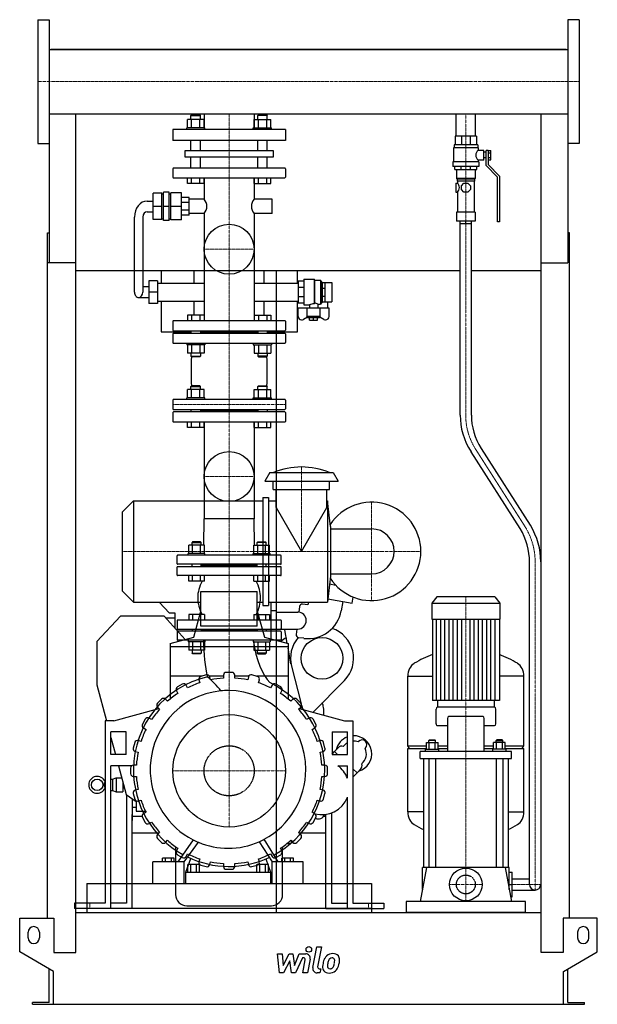
# Model space of a CAD drawing. Extents: x -513 to 513, y 0 to 1750.
import ezdxf

# ---------------------------------------------------------------- set-up
doc = ezdxf.new("R2010")
doc.units = 0
doc.linetypes.add('DASHDOT', pattern=[1, 0.5, -0.25, 0, -0.25])
doc.linetypes.add('HIDDEN', pattern=[0.375, 0.25, -0.125])
doc.layers.get('0').update_dxf_attribs({"color": 124})
doc.layers.add('CP_AXIS', color=143, linetype='DASHDOT', lineweight=18)
doc.layers.add('CP_DETAL', color=33, linetype='Continuous')
doc.layers.add('cp_hidde', color=203, linetype='HIDDEN')

msp = doc.modelspace()

# ---------------------------------------------------------------- linework, layer by layer
at = {"extrusion": (0, 1, 0)}
for p, q in [((-480.5, 1750), (-480.5, 1530)), ((-480.5, 1750), (-460.5, 1750)), ((480.5, 1750), (460.5, 1750)), ((480.5, 1750), (480.5, 1530)), ((-460.5, 1697.1), (460.5, 1697.1)), ((457.5, 1697.1), (-457.5, 1697.1)), ((-457.5, 1697.1), (-457.5, 1697.1)), ((457.5, 1697.1), (457.5, 1697.1)), ((-460.5, 1582.8), (460.5, 1582.8)), ((-460.5, 1582.8), (-460.5, 1317.6)), ((-207.8, 1581), (-208.8, 1580)), ((-208.8, 1580), (-191.9, 1580)), ((-208.8, 1572.8), (-208.8, 1580)), ((-192.9, 1581), (-207.8, 1581)), ((-192.9, 1581), (-191.9, 1580)), ((-191.9, 1572.8), (-191.9, 1580)), ((-185.4, 1582.8), (-185.4, 1555)), ((-96.6, 1582.8), (-96.6, 1555)), ((-89.1, 1581), (-90.1, 1580)), ((-73.2, 1580), (-90.1, 1580)), ((-90.1, 1572.8), (-90.1, 1580)), ((-89.1, 1581), (-74.2, 1581)), ((-74.2, 1581), (-73.2, 1580)), ((-73.2, 1572.8), (-73.2, 1580)), ((262.6, 1542.8), (262.6, 1582.8)), ((296.4, 1542.8), (296.4, 1582.8)), ((460.5, 1582.8), (460.5, 1317.6)), ((-184, 1558), (-216.3, 1558)), ((-216.3, 1555), (-216.3, 1558)), ((-215.1, 1558), (-215.1, 1572.8)), ((-207.7, 1558), (-207.7, 1572.8)), ((-193, 1558), (-193, 1572.8)), ((-185.6, 1558), (-185.6, 1572.8)), ((-184, 1555), (-184, 1558)), ((-98, 1558), (-65.7, 1558)), ((-98, 1555), (-98, 1558)), ((-96.4, 1558), (-96.4, 1572.8)), ((-89, 1558), (-89, 1572.8)), ((-74.3, 1558), (-74.3, 1572.8)), ((-66.9, 1558), (-66.9, 1572.8)), ((-65.7, 1555), (-65.7, 1558)), ((-41, 1555), (-241, 1555)), ((-241, 1555), (-241, 1535)), ((-41, 1555), (-41, 1535)), ((298.5, 1542.8), (260.5, 1542.8)), ((260.5, 1542.8), (260.5, 1527.4)), ((271.6, 1542.8), (271.6, 1527.4)), ((287.4, 1542.8), (287.4, 1527.4)), ((298.5, 1542.8), (298.5, 1527.4)), ((-480.5, 1530), (-460.5, 1530)), ((-41, 1535), (-241, 1535)), ((-208.8, 1517.7), (-208.8, 1535)), ((-191.9, 1517.7), (-191.9, 1535)), ((-90.1, 1517.7), (-90.1, 1535)), ((-73.2, 1517.7), (-73.2, 1535)), ((300.5, 1527.4), (258.5, 1527.4)), ((258.5, 1527.4), (258.5, 1522.4)), ((300.5, 1527.4), (300.5, 1522.4)), ((480.5, 1530), (460.5, 1530)), ((-219.2, 1517.7), (-62.8, 1517.7)), ((-219.2, 1505.8), (-219.2, 1517.7)), ((-62.8, 1505.8), (-219.2, 1505.8)), ((-208.8, 1486.3), (-208.8, 1505.8)), ((-191.9, 1486.3), (-191.9, 1505.8)), ((-90.1, 1486.3), (-90.1, 1505.8)), ((-73.2, 1486.3), (-73.2, 1505.8)), ((-62.8, 1517.7), (-62.8, 1505.8)), ((301.5, 1522.4), (257.5, 1522.4)), ((257.5, 1522.4), (257.5, 1497.1)), ((301.5, 1522.4), (301.5, 1517.8)), ((311.5, 1517.8), (301.5, 1517.8)), ((311.5, 1500.6), (311.5, 1517.8)), ((315.5, 1514.3), (311.5, 1514.3)), ((315.5, 1491), (315.5, 1517.3)), ((319, 1517.3), (315.5, 1517.3)), ((319, 1517.4), (324, 1517.4)), ((319, 1517.4), (319, 1492.5)), ((319, 1513.3), (324, 1513.3)), ((319, 1505.1), (324, 1505.1)), ((324, 1501), (324, 1517.4)), ((302.5, 1497.1), (256.5, 1497.1)), ((256.5, 1497.1), (256.5, 1489)), ((302.5, 1489), (256.5, 1489)), ((260, 1483.9), (260, 1489)), ((271.4, 1483.9), (271.4, 1489)), ((287.6, 1483.9), (287.6, 1489)), ((299, 1483.9), (299, 1489)), ((301.5, 1500.6), (301.5, 1497.1)), ((311.5, 1500.6), (301.5, 1500.6)), ((302.5, 1497.1), (302.5, 1489)), ((315.5, 1504.2), (311.5, 1504.2)), ((336, 1470.3), (315.5, 1491)), ((319, 1501), (324, 1501)), ((319, 1492.5), (339.5, 1471.7)), ((-241, 1485.2), (-241, 1470.1)), ((-42.1, 1486.3), (-239.9, 1486.3)), ((-41, 1485.2), (-41, 1470.1)), ((260, 1483.9), (299, 1483.9)), ((263, 1483.9), (263, 1467.7)), ((296, 1483.9), (296, 1467.7)), ((336, 1390.9), (336, 1470.3)), ((339.5, 1471.7), (339.5, 1390.9)), ((-239.9, 1469), (-42.1, 1469)), ((-215.1, 1459), (-215.1, 1469)), ((-185.6, 1459), (-215.1, 1459)), ((-207.7, 1459), (-207.7, 1469)), ((-193, 1459), (-193, 1469)), ((-185.6, 1459), (-185.6, 1469)), ((-185.4, 1469), (-185.4, 1430.9)), ((-96.6, 1469), (-96.6, 1430.9)), ((-96.4, 1459), (-96.4, 1469)), ((-96.4, 1459), (-66.9, 1459)), ((-89, 1459), (-89, 1469)), ((-74.3, 1459), (-74.3, 1469)), ((-66.9, 1459), (-66.9, 1469)), ((261.8, 1459.7), (261.8, 1443.5)), ((261.8, 1459.7), (264.5, 1459.7)), ((296, 1467.7), (263, 1467.7)), ((264, 1466.7), (263, 1467.7)), ((295, 1466.7), (264, 1466.7)), ((264, 1466.7), (264, 1463.2)), ((295, 1463.2), (264, 1463.2)), ((264.5, 1463.2), (264.5, 1459.7)), ((271.5, 1454.9), (276.2, 1459.7)), ((271.5, 1448.2), (271.5, 1454.9)), ((276.2, 1459.7), (282.8, 1459.7)), ((282.8, 1459.7), (287.5, 1454.9)), ((287.5, 1454.9), (287.5, 1448.2)), ((294.5, 1463.2), (294.5, 1408.1)), ((295, 1466.7), (296, 1467.7)), ((295, 1466.7), (295, 1463.2)), ((-260.6, 1441.6), (-275.7, 1441.6)), ((-275.7, 1394.8), (-275.7, 1441.6)), ((-260.6, 1394.8), (-260.6, 1441.6)), ((-260.6, 1440.3), (-257.6, 1440.3)), ((-247.6, 1443.5), (-257.6, 1443.5)), ((-257.6, 1392.9), (-257.6, 1443.5)), ((-247.6, 1392.9), (-247.6, 1443.5)), ((-247.6, 1440.3), (-244.7, 1440.3)), ((-244.7, 1394.2), (-244.7, 1442.2)), ((-225.8, 1442.2), (-244.7, 1442.2)), ((-225.8, 1394.2), (-225.8, 1442.2)), ((261.8, 1443.5), (264.5, 1443.5)), ((264.5, 1443.5), (264.5, 1408.1)), ((276.2, 1443.5), (271.5, 1448.2)), ((282.8, 1443.5), (276.2, 1443.5)), ((287.5, 1448.2), (282.8, 1443.5)), ((-286.7, 1427.7), (-275.7, 1427.7)), ((-260.6, 1418.2), (-275.7, 1418.2)), ((-247.6, 1418.2), (-257.6, 1418.2)), ((-225.8, 1418.2), (-244.7, 1418.2)), ((-212, 1434), (-225.8, 1434)), ((-212, 1424.8), (-225.8, 1424.8)), ((-212, 1402.4), (-212, 1434)), ((-185.4, 1430.9), (-212, 1430.9)), ((-64.7, 1430.9), (-96.6, 1430.9)), ((-64.7, 1405.6), (-64.7, 1430.9)), ((-286.7, 1408.7), (-275.7, 1408.7)), ((-212, 1411.7), (-225.8, 1411.7)), ((-212, 1402.4), (-225.8, 1402.4)), ((-185.4, 1405.6), (-212, 1405.6)), ((-185.4, 1405.6), (-185.4, 1215)), ((-96.6, 1405.6), (-96.6, 1215)), ((-64.7, 1405.6), (-96.6, 1405.6)), ((296, 1408.1), (263, 1408.1)), ((263, 1408.1), (263, 1391.9)), ((296, 1408.1), (296, 1391.9)), ((-309.2, 1265.8), (-309.2, 1399.2)), ((-294.2, 1399.2), (-294.2, 1265.8)), ((-260.6, 1394.8), (-275.7, 1394.8)), ((-260.6, 1396.1), (-257.6, 1396.1)), ((-247.6, 1392.9), (-257.6, 1392.9)), ((-247.6, 1396.1), (-244.7, 1396.1)), ((-225.8, 1394.2), (-244.7, 1394.2)), ((296, 1391.9), (263, 1391.9)), ((269.5, 1047.2), (269.5, 1391.9)), ((289.5, 1047.2), (289.5, 1391.9)), ((339.5, 1390.9), (336, 1390.9)), ((-463.5, 153), (-463.5, 1371.2)), ((-463.5, 1371.2), (-460.5, 1371.2)), ((463.5, 1371.2), (460.5, 1371.2)), ((463.5, 153), (463.5, 1371.2)), ((-413.5, 1317.6), (-463.5, 1317.6)), ((-413.5, 92), (-413.5, 1317.6)), ((413.5, 1317.6), (460.5, 1317.6)), ((413.5, 92), (413.5, 1317.6)), ((269.5, 1303.4), (-413.5, 1303.4)), ((-262, 1303.4), (-262, 1281.6)), ((-202.8, 1281.6), (-202.8, 1303.4)), ((-79.2, 1303.4), (-79.2, 1281.6)), ((-57.5, 1303.4), (-57.5, 163)), ((-19.7, 1281.6), (-19.7, 1303.4)), ((413.5, 1303.4), (289.5, 1303.4)), ((-283.5, 1286), (-283.5, 1245.6)), ((-268.5, 1286), (-283.5, 1286)), ((-268.5, 1286), (-268.5, 1245.6)), ((-268.5, 1281.6), (-185.4, 1281.6)), ((-96.6, 1281.6), (-18.2, 1281.6)), ((-8.1, 1285.4), (-18.2, 1285.4)), ((-18.2, 1285.4), (-18.2, 1246.2)), ((-8.1, 1288.6), (-8.1, 1243)), ((-8.1, 1288.6), (10.1, 1288.6)), ((10.1, 1288.6), (10.1, 1245.1)), ((10.9, 1287.3), (10.1, 1288.6)), ((10.9, 1287.3), (10.9, 1246.4)), ((10.9, 1287.3), (21.1, 1287.3)), ((21.1, 1287.3), (21.1, 1244.3)), ((24.1, 1282.8), (21.1, 1287.3)), ((24.1, 1282.8), (24.1, 1248.8)), ((24.1, 1282.8), (24.3, 1282.8)), ((24.3, 1282.9), (29.4, 1282.9)), ((24.3, 1248.7), (24.3, 1282.9)), ((29.4, 1248.7), (29.4, 1282.9)), ((29.4, 1282.8), (41.5, 1282.8)), ((41.5, 1282.8), (41.5, 1248.8)), ((-283.5, 1275.3), (-294.2, 1275.3)), ((-268.5, 1265.8), (-283.5, 1265.8)), ((-8.1, 1273.9), (-18.2, 1273.9)), ((24.3, 1272.9), (29.4, 1272.9)), ((-301.7, 1256.3), (-283.5, 1256.3)), ((-268.5, 1245.6), (-283.5, 1245.6)), ((-268.5, 1250), (-185.4, 1250)), ((-262, 1250), (-262, 1195)), ((-202.8, 1225), (-202.8, 1250)), ((-96.6, 1250), (-18.2, 1250)), ((-79.2, 1250), (-79.2, 1225)), ((-19.7, 1195), (-19.7, 1250)), ((-8.1, 1257.7), (-18.2, 1257.7)), ((-8.1, 1246.2), (-18.2, 1246.2)), ((-8.1, 1243), (1.5, 1243)), ((1.5, 1243), (1.5, 1238)), ((16.7, 1244.3), (21.1, 1244.3)), ((16.7, 1244.3), (16.7, 1238)), ((24.1, 1248.8), (21.1, 1244.3)), ((24.1, 1248.8), (24.3, 1248.8)), ((24.3, 1258.7), (29.4, 1258.7)), ((24.3, 1248.7), (29.4, 1248.7)), ((29.4, 1248.8), (41.5, 1248.8)), ((33.9, 1248.8), (33.9, 1238)), ((-18.2, 1222.4), (-18.2, 1238)), ((-18.2, 1238), (36.4, 1238)), ((-2.8, 1238), (-2.8, 1222.2)), ((21, 1222.2), (21, 1238)), ((36.4, 1238), (36.4, 1222.4)), ((-241, 1213.9), (-241, 1198.1)), ((-42.1, 1215), (-239.9, 1215)), ((-41, 1213.9), (-41, 1198.1)), ((-1.9, 1221.2), (-9, 1217.3)), ((21, 1222.2), (-2.8, 1222.2)), ((-1, 1220.3), (-2.8, 1222.2)), ((19.2, 1220.3), (-1, 1220.3)), ((2, 1216.2), (2, 1220.3)), ((2, 1216.2), (16.2, 1216.2)), ((9.1, 1216.2), (9.1, 1220.3)), ((16.2, 1216.2), (16.2, 1220.3)), ((19.2, 1220.3), (21, 1222.2)), ((27.2, 1217.3), (20.1, 1221.2)), ((-262, 1195), (-208.8, 1195)), ((-241, 1191.4), (-241, 1176.1)), ((-239.9, 1197), (-42.1, 1197)), ((-42.1, 1192.5), (-239.9, 1192.5)), ((-208.8, 1197), (-208.8, 1192.5)), ((-191.9, 1197), (-191.9, 1192.5)), ((-90.1, 1194.7), (-191.9, 1194.7)), ((-90.1, 1197), (-90.1, 1192.5)), ((-73.2, 1197), (-73.2, 1192.5)), ((-73.2, 1195), (-19.7, 1195)), ((-41, 1191.4), (-41, 1176.1)), ((-239.9, 1175), (-42.1, 1175)), ((-185.6, 1157.2), (-215.1, 1157.2)), ((-96.4, 1157.2), (-66.9, 1157.2)), ((-215.1, 1078), (-215.1, 1092.8)), ((-207.8, 1099), (-208.8, 1098)), ((-208.8, 1098), (-191.9, 1098)), ((-208.8, 1092.8), (-208.8, 1098)), ((-192.9, 1099), (-207.8, 1099)), ((-207.7, 1078), (-207.7, 1092.8)), ((-193, 1078), (-193, 1092.8)), ((-192.9, 1099), (-191.9, 1098)), ((-191.9, 1092.8), (-191.9, 1098)), ((-185.6, 1078), (-185.6, 1092.8)), ((-96.4, 1078), (-96.4, 1092.8)), ((-89.1, 1099), (-90.1, 1098)), ((-73.2, 1098), (-90.1, 1098)), ((-90.1, 1092.8), (-90.1, 1098)), ((-89.1, 1099), (-74.2, 1099)), ((-89, 1078), (-89, 1092.8)), ((-74.3, 1078), (-74.3, 1092.8)), ((-74.2, 1099), (-73.2, 1098)), ((-73.2, 1092.8), (-73.2, 1098)), ((-66.9, 1078), (-66.9, 1092.8)), ((-241, 1073.9), (-241, 1058.3)), ((-42.1, 1075), (-239.9, 1075)), ((-184, 1078), (-216.3, 1078)), ((-216.3, 1075), (-216.3, 1078)), ((-184, 1075), (-184, 1078)), ((-98, 1078), (-65.7, 1078)), ((-98, 1075), (-98, 1078)), ((-65.7, 1075), (-65.7, 1078)), ((-41, 1073.9), (-41, 1058.3)), ((-241, 1051.7), (-241, 1036.1)), ((-239.9, 1057.2), (-42.1, 1057.2)), ((-42.1, 1052.8), (-239.9, 1052.8)), ((-208.8, 1057.2), (-208.8, 1052.8)), ((-191.9, 1057.2), (-191.9, 1052.8)), ((-90.1, 1055), (-191.9, 1055)), ((-90.1, 1057.2), (-90.1, 1052.8)), ((-73.2, 1057.2), (-73.2, 1052.8)), ((-41, 1051.7), (-41, 1036.1)), ((-239.9, 1035), (-42.1, 1035)), ((-215.1, 1025), (-215.1, 1035)), ((-207.7, 1025), (-207.7, 1035)), ((-193, 1025), (-193, 1035)), ((-185.6, 1025), (-185.6, 1035)), ((-185.4, 1035), (-185.4, 862.6)), ((-96.6, 1035), (-96.6, 862.6)), ((-96.4, 1025), (-96.4, 1035)), ((-89, 1025), (-89, 1035)), ((-74.3, 1025), (-74.3, 1035)), ((-66.9, 1025), (-66.9, 1035)), ((-185.6, 1025), (-215.1, 1025)), ((-96.4, 1025), (-66.9, 1025)), ((375.9, 845.5), (289, 981.7)), ((394.2, 851.4), (307.1, 987.9)), ((-68.8, 945), (-77.5, 930)), ((-68.8, 945), (43.8, 945)), ((43.8, 945), (52.5, 930)), ((-77.5, 930), (52.5, 930)), ((-62.5, 915), (-62.5, 930)), ((37.5, 915), (37.5, 930)), ((-62.5, 915), (37.5, 915)), ((-57.5, 882.9), (-57.5, 915)), ((32.5, 882.9), (32.5, 915)), ((-331, 875), (-311, 895)), ((-311, 895), (-311, 715)), ((-311, 895), (-81, 895)), ((-81, 901), (-81, 709)), ((-81, 901), (-71, 901)), ((-71, 901), (-71, 709)), ((-71, 895), (-57.5, 895)), ((32.5, 895), (34, 895)), ((34, 895), (34, 715)), ((39, 849), (34, 895)), ((-331, 875), (-331, 735)), ((-186.1, 815.8), (-185.4, 862.6)), ((-96.6, 862.6), (-185.4, 862.6)), ((-95.9, 815.8), (-96.6, 862.6)), ((39, 849), (39, 761)), ((39, 845), (112.1, 845)), ((-212.7, 801), (-212.7, 815.8)), ((-205.9, 822), (-206.9, 821)), ((-206.9, 821), (-190.9, 821)), ((-206.9, 815.8), (-206.9, 821)), ((-191.9, 822), (-205.9, 822)), ((-205.8, 801), (-205.8, 815.8)), ((-191.9, 822), (-190.9, 821)), ((-191.9, 801), (-191.9, 815.8)), ((-190.9, 815.8), (-190.9, 821)), ((-185, 801), (-185, 815.8)), ((-97, 801), (-97, 815.8)), ((-90.1, 822), (-91.1, 821)), ((-75.1, 821), (-91.1, 821)), ((-91.1, 815.8), (-91.1, 821)), ((-90.1, 822), (-76.1, 822)), ((-90.1, 801), (-90.1, 815.8)), ((-76.2, 801), (-76.2, 815.8)), ((-76.1, 822), (-75.1, 821)), ((-75.1, 815.8), (-75.1, 821)), ((-69.3, 801), (-69.3, 815.8)), ((-183.9, 801), (-213.9, 801)), ((-213.9, 798), (-213.9, 801)), ((-183.9, 798), (-183.9, 801)), ((-98.1, 801), (-68.1, 801)), ((-98.1, 798), (-98.1, 801)), ((-68.1, 798), (-68.1, 801)), ((392.5, 213), (392.5, 786.2)), ((412.5, 786.2), (412.5, 213)), ((-212.7, 752), (-212.7, 762)), ((-205.8, 752), (-205.8, 762)), ((-191.9, 752), (-191.9, 762)), ((-185, 752), (-185, 762)), ((-97, 752), (-97, 762)), ((-90.1, 752), (-90.1, 762)), ((-76.2, 752), (-76.2, 762)), ((-69.3, 752), (-69.3, 762)), ((39, 761), (34, 715)), ((39, 765), (112.1, 765)), ((-331, 735), (-311, 715)), ((-185, 752), (-212.7, 752)), ((-97, 752), (-69.3, 752)), ((48.8, 744.6), (37.4, 746.6)), ((-191, 733.6), (-91, 733.6)), ((-191, 672.3), (-191, 733.6)), ((-91, 672.3), (-91, 733.6)), ((34.6, 720.7), (77.4, 713.1)), ((77.4, 713.1), (79.3, 723.9)), ((228.1, 724), (219, 712.9)), ((330.9, 724), (228.1, 724)), ((330.9, 724), (340, 712.9)), ((-311, 715), (-191, 715)), ((-247, 695), (-265, 715)), ((-91, 715), (-81, 715)), ((-81, 709), (-71, 709)), ((-71, 715), (34, 715)), ((-67, 715), (-67, 649.5)), ((-57, 646.9), (-57, 715)), ((-16, 706.8), (-17.2, 696.9)), ((-0.9, 710), (-10.5, 711.2)), ((0, 715), (-0.9, 710)), ((61.1, 716), (58.2, 699.6)), ((219, 712.9), (340, 712.9)), ((219, 712.9), (219, 684.8)), ((340, 712.9), (340, 684.8)), ((-333.7, 690), (-376, 644.6)), ((-256.2, 690), (-333.7, 690)), ((-219.2, 648.4), (-256.2, 690)), ((-253.5, 687), (-237, 687)), ((-237, 695), (-247, 695)), ((-237, 668.4), (-237, 695)), ((-49.5, 683), (-232.5, 683)), ((-203.9, 652.4), (-191, 698.8)), ((-91, 698.8), (-78.1, 652.4)), ((-67, 700), (-57, 700)), ((-57, 697), (-19, 697)), ((219, 684.8), (340, 684.8)), ((220, 684.8), (220, 540.2)), ((339, 684.8), (339, 540.2)), ((-233.5, 682), (-233.5, 668)), ((-232.5, 667), (-49.5, 667)), ((-206.9, 667), (-206.9, 663)), ((-91, 672.3), (-191, 672.3)), ((-190.9, 667), (-190.9, 663)), ((-91.1, 665), (-190.9, 665)), ((-91.1, 667), (-91.1, 663)), ((-75.1, 667), (-75.1, 663)), ((-57, 667), (-19, 667)), ((-48.5, 682), (-48.5, 668)), ((-37.6, 641.9), (-41.8, 665.8)), ((-20.8, 667), (-22, 657.2)), ((-246, 641.5), (-203.9, 652.4)), ((-233.5, 662), (-233.5, 648)), ((-49.5, 663), (-232.5, 663)), ((-78.1, 652.4), (-36, 641.5)), ((-67, 664), (-57, 664)), ((-61, 648), (-61.2, 648)), ((-61, 647.9), (-61, 648)), ((-48.5, 662), (-48.5, 648)), ((-8, 650.5), (-17.6, 651.6)), ((-376, 644.6), (-376, 567.6)), ((-246, 641.5), (-246, 542.3)), ((-36, 635.3), (-246, 635.3)), ((-49.5, 647), (-232.5, 647)), ((-36, 641.5), (-36, 542.3)), ((-31.1, 605.3), (-36, 632.7)), ((-185, 629.2), (-212.7, 629.2)), ((-97, 629.2), (-69.3, 629.2)), ((-30.2, 601), (-13, 534.3)), ((-190.2, 583), (-246, 583)), ((-181.5, 585.3), (-191.1, 582.7)), ((-151, 583), (-175.8, 583)), ((-174, 576.7), (-175.3, 581.8)), ((-151, 585), (-151, 579.7)), ((-136, 590), (-146, 590)), ((-131, 579.7), (-131, 585)), ((-106.2, 583), (-131, 583)), ((-106.7, 581.8), (-108, 576.7)), ((-90.9, 582.7), (-100.5, 585.3)), ((-36, 583), (-91.8, 583)), ((176.5, 459.4), (176.5, 583.4)), ((176.5, 583.1), (220, 583.1)), ((382.5, 583.1), (339, 583.1)), ((382.5, 459.4), (382.5, 583.4)), ((-376, 567.6), (-359, 504)), ((-224.2, 569.1), (-232.8, 564.1)), ((-214.7, 562.6), (-217.3, 567.2)), ((-194.7, 576.6), (-193.3, 571.5)), ((-88.7, 571.5), (-87.3, 576.6)), ((-64.7, 567.2), (-67.3, 562.6)), ((-49.2, 564.1), (-57.8, 569.1)), ((8.2, 519), (64, 575.8)), ((-234.7, 557.2), (-232, 552.6)), ((-50, 552.6), (-47.3, 557.2)), ((-346, 504), (-265.7, 525.5)), ((-261.2, 542.3), (-268.3, 535.2)), ((-268.3, 528.1), (-264.5, 524.4)), ((-250.4, 538.5), (-254.1, 542.3)), ((-27.9, 542.3), (-31.6, 538.5)), ((-13.7, 535.2), (-20.8, 542.3)), ((-17.5, 524.4), (-13.7, 528.1)), ((-16.3, 525.5), (64, 504)), ((-12.3, 531.4), (-10.3, 523.9)), ((27, 524.7), (26.7, 527.6)), ((330.5, 528), (228.5, 528)), ((229, 540.2), (229, 528)), ((330, 540.2), (330, 528)), ((-278.6, 506), (-283.2, 508.7)), ((1.2, 508.7), (-3.4, 506)), ((27, 513.9), (27, 524.7)), ((226.5, 498.6), (226.5, 524.8)), ((247.1, 508.2), (247.1, 449.6)), ((309.9, 511.4), (249.1, 511.4)), ((311.9, 449.6), (311.9, 508.2)), ((332.5, 498.6), (332.5, 524.8)), ((-346, 504), (-361, 504)), ((-361, 504), (-361, 180)), ((-290.1, 506.8), (-295.1, 498.2)), ((-293.2, 491.3), (-288.6, 488.7)), ((6.6, 488.7), (11.2, 491.3)), ((13.1, 498.2), (8.1, 506.8)), ((64, 504), (79, 504)), ((79, 504), (79, 180)), ((228.5, 495.4), (247.1, 495.4)), ((311.9, 495.4), (330.5, 495.4)), ((-324, 484), (-351, 484)), ((-351, 444), (-351, 484)), ((-351, 474.3), (-342.9, 444)), ((-324, 444), (-324, 484)), ((42, 484), (69, 484)), ((42, 484), (42, 444)), ((69, 444), (69, 484)), ((-308.7, 465.1), (-311.3, 455.5)), ((-297.5, 467.3), (-302.6, 468.7)), ((20.6, 468.7), (15.5, 467.3)), ((29.3, 455.5), (26.7, 465.1)), ((46.2, 449.1), (52.6, 456)), ((88.3, 466.4), (89.1, 467.2)), ((101.5, 455.6), (100.7, 454.8)), ((176.5, 459.4), (209.4, 459.4)), ((179.5, 454.7), (176.5, 459.4)), ((209.4, 453.6), (209.4, 465.5)), ((209.4, 465.5), (230.1, 465.5)), ((214.7, 470.3), (213.7, 468.7)), ((225.7, 468.7), (213.7, 468.7)), ((213.7, 465.5), (213.7, 468.7)), ((214.6, 453.6), (214.6, 465.5)), ((214.7, 470.3), (224.7, 470.3)), ((224.7, 470.3), (225.7, 468.7)), ((224.9, 453.6), (224.9, 465.5)), ((225.7, 465.5), (225.7, 468.7)), ((230.1, 453.6), (230.1, 465.5)), ((230.1, 459.4), (247.1, 459.4)), ((311.9, 459.4), (328.9, 459.4)), ((328.9, 453.6), (328.9, 465.5)), ((349.6, 465.5), (328.9, 465.5)), ((334.3, 470.3), (333.3, 468.7)), ((333.3, 468.7), (345.3, 468.7)), ((333.3, 465.5), (333.3, 468.7)), ((334.1, 453.6), (334.1, 465.5)), ((344.3, 470.3), (334.3, 470.3)), ((344.3, 470.3), (345.3, 468.7)), ((344.4, 453.6), (344.4, 465.5)), ((345.3, 465.5), (345.3, 468.7)), ((349.6, 453.6), (349.6, 465.5)), ((349.6, 459.4), (382.5, 459.4)), ((379.5, 454.7), (382.5, 459.4)), ((-324, 444), (-351, 444)), ((-307.8, 449.3), (-302.7, 448)), ((20.7, 448), (25.8, 449.3)), ((42, 444.6), (46.2, 449.1)), ((42, 444), (69, 444)), ((46.2, 449.1), (51.6, 444)), ((176.5, 454.7), (209.4, 454.7)), ((176.5, 341.8), (176.5, 454.7)), ((198.5, 436.8), (198.5, 449.6)), ((360.5, 449.6), (198.5, 449.6)), ((207.7, 453.6), (231.7, 453.6)), ((207.7, 449.6), (207.7, 453.6)), ((230.1, 454.7), (247.1, 454.7)), ((231.7, 449.6), (231.7, 453.6)), ((311.9, 454.7), (328.9, 454.7)), ((351.3, 453.6), (327.3, 453.6)), ((327.3, 449.6), (327.3, 453.6)), ((349.6, 454.7), (382.5, 454.7)), ((351.3, 449.6), (351.3, 453.6)), ((360.5, 436.8), (360.5, 449.6)), ((382.5, 341.8), (382.5, 454.7)), ((-314, 424), (-351, 424)), ((-351, 170), (-351, 424)), ((-337.5, 424), (-323.9, 373)), ((-305.7, 425), (-311, 425)), ((29, 425), (23.7, 425)), ((34, 410), (34, 420)), ((52, 424), (69, 424)), ((69, 401.7), (69, 424)), ((94.5, 427.9), (94.8, 426.8)), ((198.5, 436.8), (360.5, 436.8)), ((204.5, 436.8), (204.5, 243)), ((213.7, 436.8), (213.7, 243)), ((225.7, 436.8), (225.7, 243)), ((333.3, 436.8), (333.3, 243)), ((345.3, 436.8), (345.3, 243)), ((354.5, 436.8), (354.5, 243)), ((-347.9, 400.1), (-341.9, 402.6)), ((-341.9, 402.6), (-341.9, 377.6)), ((-341.9, 402.6), (-331.8, 402.6)), ((-316, 420), (-316, 410)), ((-311, 405), (-305.7, 405)), ((23.7, 405), (29, 405)), ((79, 418.5), (86.4, 411.6)), ((86.4, 411.6), (79, 403.7)), ((92.9, 418.5), (86.4, 411.6)), ((-362.9, 391.8), (-362.9, 388.4)), ((-351, 400.1), (-347.9, 400.1)), ((-347.9, 400.1), (-347.9, 380.1)), ((-329.9, 395.5), (-329.9, 377.6)), ((-351, 380.1), (-347.9, 380.1)), ((-347.9, 380.1), (-341.9, 377.6)), ((-341.9, 377.6), (-329.9, 377.6)), ((-326.8, 384.1), (-329.9, 384.1)), ((-323.9, 373), (-306, 360.5)), ((-323, 372.4), (-323, 180)), ((-311.3, 374.5), (-308.7, 364.9)), ((-302.7, 382), (-307.8, 380.7)), ((25.8, 380.7), (20.7, 382)), ((26.7, 364.9), (29.3, 374.5)), ((69, 170), (69, 368.3)), ((-313, 365.4), (-313, 326.8)), ((-306, 360.5), (-306, 343.5)), ((-302.6, 361.3), (-297.5, 362.7)), ((15.5, 362.7), (20.6, 361.3)), ((-306, 350), (-313, 350)), ((-313, 170), (-313, 337.5)), ((-295.7, 334), (-313, 334)), ((-306, 343.5), (-289.7, 343.5)), ((-288.6, 341.3), (-293.2, 338.7)), ((11.2, 338.7), (6.6, 341.3)), ((31, 334), (26.7, 334)), ((31, 170), (31, 337.5)), ((41, 340.1), (41, 180)), ((204.5, 342.1), (176.5, 342.1)), ((354.5, 342.1), (382.5, 342.1)), ((-295.1, 331.8), (-290.1, 323.2)), ((-283.2, 321.3), (-278.6, 324)), ((-3.4, 324), (1.2, 321.3)), ((8.1, 323.2), (13.1, 331.8)), ((-266.1, 304), (-313, 304)), ((-264.5, 305.6), (-268.3, 301.9)), ((-13.7, 301.9), (-17.5, 305.6)), ((31, 304), (-15.9, 304)), ((-268.3, 294.8), (-261.2, 287.7)), ((-254.1, 287.7), (-250.4, 291.5)), ((-236, 280.1), (-236, 195)), ((-76.9, 290.8), (-76.9, 290.8)), ((-74.8, 287.4), (-74.8, 287.4)), ((-46, 195), (-46, 280.1)), ((-38.1, 286), (-32, 286)), ((-31.6, 291.5), (-27.9, 287.7)), ((-31, 290.9), (-31, 287)), ((-20.8, 287.7), (-13.7, 294.8)), ((-232, 277.4), (-234.7, 272.8)), ((-232.8, 265.9), (-224.2, 260.9)), ((-217.3, 262.8), (-214.7, 267.4)), ((-67.3, 267.4), (-64.7, 262.8)), ((-57.8, 260.9), (-49.2, 265.9)), ((-47.3, 272.8), (-50, 277.4)), ((-276.8, 215), (-276.8, 253.5)), ((-220.8, 253.5), (-276.8, 253.5)), ((-259.1, 253.5), (-259.1, 260)), ((-238.4, 260), (-259.1, 260)), ((-254, 253.5), (-254, 260)), ((-243.6, 253.5), (-243.6, 260)), ((-238.4, 253.5), (-238.4, 260)), ((-220.8, 215), (-220.8, 253.5)), ((-218, 235), (-209, 259.3)), ((-214.4, 235), (-214.4, 248.7)), ((-193.7, 248.7), (-214.4, 248.7)), ((-209.2, 235), (-209.2, 248.7)), ((-198.9, 235), (-198.9, 248.7)), ((-193.3, 258.5), (-194.7, 253.4)), ((-193.7, 235), (-193.7, 248.7)), ((-191.1, 247.3), (-181.5, 244.7)), ((-175.3, 248.2), (-174, 253.3)), ((-151, 250.3), (-151, 245)), ((-131, 245), (-131, 250.3)), ((-108, 253.3), (-106.7, 248.2)), ((-100.5, 244.7), (-90.9, 247.3)), ((-91.6, 235), (-91.6, 248.7)), ((-71.1, 248.7), (-91.6, 248.7)), ((-87.3, 253.4), (-88.7, 258.5)), ((-86.5, 235), (-86.5, 248.7)), ((-76.3, 235), (-76.3, 248.7)), ((-75.9, 258.3), (-67.5, 235)), ((-71.1, 235), (-71.1, 248.7)), ((-64.7, 215), (-64.7, 253.5)), ((-9.2, 253.5), (-64.7, 253.5)), ((-47.2, 253.5), (-47.2, 260)), ((-26.7, 260), (-47.2, 260)), ((-42.1, 253.5), (-42.1, 260)), ((-31.8, 253.5), (-31.8, 260)), ((-26.7, 253.5), (-26.7, 260)), ((-9.2, 215), (-9.2, 253.5)), ((-218, 215), (-218, 235)), ((-218, 235), (-67.5, 235)), ((-146, 240), (-136, 240)), ((-67.5, 235), (-67.5, 215)), ((209.7, 243), (198.5, 183)), ((356.5, 243), (202.5, 243)), ((202.5, 204.3), (202.5, 243)), ((349.3, 243), (360.5, 183)), ((356.5, 204.3), (356.5, 243)), ((356.5, 235), (361.5, 235)), ((361.5, 191), (361.5, 235)), ((-394, 215), (-394, 163)), ((112, 215), (112, 163)), ((356.5, 213), (361.5, 213)), ((361.5, 223), (392.5, 223)), ((361.5, 203), (402.5, 203)), ((-361, 180), (-415.6, 180)), ((-323, 180), (-351, 180)), ((-216, 175), (-66, 175)), ((41, 180), (69, 180)), ((79, 180), (133.6, 180)), ((173.5, 183), (173.5, 163)), ((385.5, 183), (173.5, 183)), ((359, 191), (361.5, 191)), ((385.5, 163), (385.5, 183)), ((-313, 170), (-415.6, 170)), ((-413.5, 163), (413.5, 163)), ((31, 170), (133.6, 170)), ((-513, 93), (-513, 153)), ((-513, 153), (-452.5, 153)), ((-452.5, 153), (-452.5, 92)), ((452.5, 153), (452.5, 92)), ((513, 153), (452.5, 153)), ((513, 93), (513, 153)), ((-498, 118), (-498, 128)), ((-478, 128), (-478, 118)), ((478, 128), (478, 118)), ((498, 118), (498, 128)), ((-453, 58.4), (-513, 93)), ((-452.5, 92), (-413.5, 92)), ((452.5, 92), (413.5, 92)), ((453, 58.4), (513, 93)), ((-460.5, 3), (-460.5, 62.7)), ((-453, 0), (-453, 58.4)), ((453, 0), (453, 58.4)), ((460.5, 3), (460.5, 62.7)), ((-490.5, 0), (-490.5, 3)), ((-460.5, 3), (-490.5, 3)), ((453, 0), (490.5, 0)), ((460.5, 3), (490.5, 3)), ((490.5, 0), (490.5, 3))]:
    msp.add_line(p, q, dxfattribs=at)
for p, q in [((-460.5, 1750), (-460.5, 1530)), ((460.5, 1750), (460.5, 1530)), ((-413.5, 1697.1), (-413.5, 1697.1)), ((413.5, 1697.1), (413.5, 1697.1)), ((-413.5, 1317.6), (-413.5, 1582.8)), ((413.5, 1317.6), (413.5, 1582.8)), ((269.5, 1387.8), (289.5, 1387.8)), ((279.5, 1387.8), (279.5, 1391.9)), ((10.1, 1245.1), (10.9, 1246.4)), ((-57.5, 882.9), (-12.5, 805)), ((-12.5, 805), (32.5, 882.9)), ((339, 540.2), (220, 540.2)), ((-204.9, 292.2), (-232, 253.5)), ((-220.8, 253.5), (-195.5, 287.9)), ((-87.7, 288.8), (-64.7, 253.5)), ((-53.6, 253.5), (-78.5, 293.3)), ((-394, 215), (112, 215)), ((-394, 215), (-394, 170)), ((-276.8, 215), (-220.8, 215)), ((-218, 215), (-67.5, 215)), ((-64.7, 215), (-9.2, 215)), ((112, 215), (112, 170)), ((-415.6, 180), (-415.6, 170)), ((133.6, 180), (133.6, 170)), ((112, 170), (-394, 170)), ((385.5, 163), (173.5, 163)), ((-490.5, 0), (453, 0))]:
    msp.add_line(p, q)
at = {"extrusion": (0, -1, 0)}
for p, q in [((-185.6, 1572.8), (-215.1, 1572.8)), ((-96.4, 1572.8), (-66.9, 1572.8)), ((-215.1, 1225), (-215.1, 1215)), ((-185.6, 1225), (-215.1, 1225)), ((-207.7, 1225), (-207.7, 1215)), ((-193, 1225), (-193, 1215)), ((-185.6, 1225), (-185.6, 1215)), ((-96.4, 1225), (-96.4, 1215)), ((-96.4, 1225), (-66.9, 1225)), ((-89, 1225), (-89, 1215)), ((-74.3, 1225), (-74.3, 1215)), ((-66.9, 1225), (-66.9, 1215)), ((-216.3, 1175), (-216.3, 1172)), ((-184, 1175), (-184, 1172)), ((-98, 1175), (-98, 1172)), ((-65.7, 1175), (-65.7, 1172)), ((-184, 1172), (-216.3, 1172)), ((-215.1, 1172), (-215.1, 1157.2)), ((-208.8, 1157.2), (-208.8, 1152)), ((-207.7, 1172), (-207.7, 1157.2)), ((-193, 1172), (-193, 1157.2)), ((-191.9, 1157.2), (-191.9, 1152)), ((-185.6, 1172), (-185.6, 1157.2)), ((-98, 1172), (-65.7, 1172)), ((-96.4, 1172), (-96.4, 1157.2)), ((-90.1, 1157.2), (-90.1, 1152)), ((-89, 1172), (-89, 1157.2)), ((-74.3, 1172), (-74.3, 1157.2)), ((-73.2, 1157.2), (-73.2, 1152)), ((-66.9, 1172), (-66.9, 1157.2)), ((-208.8, 1152), (-191.9, 1152)), ((-207.8, 1151), (-208.8, 1152)), ((-192.9, 1151), (-207.8, 1151)), ((-192.9, 1151), (-191.9, 1152)), ((-73.2, 1152), (-90.1, 1152)), ((-89.1, 1151), (-90.1, 1152)), ((-89.1, 1151), (-74.2, 1151)), ((-74.2, 1151), (-73.2, 1152)), ((-185.6, 1092.8), (-215.1, 1092.8)), ((-96.4, 1092.8), (-66.9, 1092.8)), ((-185, 815.8), (-212.7, 815.8)), ((-97, 815.8), (-69.3, 815.8)), ((-233.5, 783), (-233.5, 797)), ((-49.5, 798), (-232.5, 798)), ((-48.5, 783), (-48.5, 797)), ((-233.5, 763), (-233.5, 777)), ((-49.5, 782), (-232.5, 782)), ((-232.5, 778), (-49.5, 778)), ((-206.9, 778), (-206.9, 782)), ((-190.9, 778), (-190.9, 782)), ((-91.1, 780), (-190.9, 780)), ((-91.1, 778), (-91.1, 782)), ((-75.1, 778), (-75.1, 782)), ((-48.5, 763), (-48.5, 777)), ((-49.5, 762), (-232.5, 762)), ((-212.7, 693), (-212.7, 683)), ((-185, 693), (-212.7, 693)), ((-205.8, 693), (-205.8, 683)), ((-191.9, 693), (-191.9, 683)), ((-185, 693), (-185, 683)), ((-97, 693), (-97, 683)), ((-97, 693), (-69.3, 693)), ((-90.1, 693), (-90.1, 683)), ((-76.2, 693), (-76.2, 683)), ((-69.3, 693), (-69.3, 683)), ((-213.9, 647), (-213.9, 644)), ((-183.9, 644), (-213.9, 644)), ((-212.7, 644), (-212.7, 629.2)), ((-205.8, 644), (-205.8, 629.2)), ((-191.9, 644), (-191.9, 629.2)), ((-185, 644), (-185, 629.2)), ((-183.9, 647), (-183.9, 644)), ((-98.1, 647), (-98.1, 644)), ((-98.1, 644), (-68.1, 644)), ((-97, 644), (-97, 629.2)), ((-90.1, 644), (-90.1, 629.2)), ((-76.2, 644), (-76.2, 629.2)), ((-69.3, 644), (-69.3, 629.2)), ((-68.1, 647), (-68.1, 644)), ((-206.9, 629.2), (-206.9, 624)), ((-206.9, 624), (-190.9, 624)), ((-205.9, 623), (-206.9, 624)), ((-191.9, 623), (-205.9, 623)), ((-191.9, 623), (-190.9, 624)), ((-190.9, 629.2), (-190.9, 624)), ((-91.1, 629.2), (-91.1, 624)), ((-75.1, 624), (-91.1, 624)), ((-90.1, 623), (-91.1, 624)), ((-90.1, 623), (-76.1, 623)), ((-76.1, 623), (-75.1, 624)), ((-75.1, 629.2), (-75.1, 624))]:
    msp.add_line(p, q, dxfattribs=at)
for centre, radius in [((-141, 1342), 44.5), ((-141, 938), 44.5), ((24, 615), 37), ((-141, 415), 100), ((-375.4, 390.1), 10), ((279.5, 213), 29)]:
    msp.add_circle(centre, radius)
for centre, radius, start, end in [((-12.5, 825.5), 129.5, 67.3382, 112.6618), ((112.1, 805), 87.5, 212.8995, 147.1005), ((112.1, 805), 40, 270.0039, 89.9961), ((-232.5, 797), 1, 90, 180), ((-49.5, 797), 1, 0, 90), ((-232.5, 783), 1, 180, 270), ((-232.5, 777), 1, 90, 180), ((-49.5, 783), 1, 270, 0), ((-49.5, 777), 1, 0, 90), ((-232.5, 763), 1, 180, 270), ((-49.5, 763), 1, 270, 0), ((-11.1, 706.2), 5, 83.1928, 173.1928), ((-232.5, 682), 1, 90, 180), ((-49.5, 682), 1, 0, 90), ((-19, 682), 15, 270, 90), ((-0.9, 710), 60, 263.1928, 350), ((-232.5, 668), 1, 180, 270), ((-49.5, 668), 1, 270, 0), ((-29, 668), 13, 184.5577, 190.017), ((24, 615), 56, 315.5293, 71.2776), ((-232.5, 662), 1, 90, 180), ((-232.5, 648), 1, 180, 270), ((-49.5, 662), 1, 0, 90), ((-49.5, 648), 1, 270, 0), ((13.1, 566.4), 100, 121.5948, 128.3526), ((24, 615), 56, 138.9922, 194.4707), ((-17, 656.6), 5, 173.1928, 263.1928), ((-189.8, 577.9), 5, 105, 195), ((-180.2, 580.5), 5, 15, 105), ((-141, 415), 165, 93.4746, 101.5254), ((-146, 585), 5, 90, 180), ((-136, 585), 5, 0, 90), ((-141, 415), 165, 78.4746, 86.5254), ((-101.8, 580.5), 5, 75, 165), ((-92.2, 577.9), 5, 345, 75), ((-230.3, 559.7), 5, 120, 210), ((-221.7, 564.7), 5, 30, 120), ((-141, 415), 165, 108.4746, 116.5254), ((-141, 415), 165, 63.4746, 71.5254), ((-60.3, 564.7), 5, 60, 150), ((-51.7, 559.7), 5, 330, 60), ((-257.7, 538.7), 5, 45, 135), ((-141, 415), 165, 123.4746, 131.5254), ((-141, 415), 165, 48.4746, 56.5254), ((-24.3, 538.7), 5, 45, 135), ((-264.7, 531.7), 5, 135, 225), ((-17.3, 531.7), 5, 315, 45), ((-0.2, 524.7), 27, 6.2278, 23.8238), ((-285.7, 504.3), 5, 60, 150), ((-141, 415), 165, 138.4746, 146.5254), ((-141, 415), 165, 33.4746, 41.5254), ((3.7, 504.3), 5, 30, 120), ((-290.7, 495.7), 5, 150, 240), ((8.7, 495.7), 5, 300, 30), ((-141, 415), 165, 153.4746, 161.5254), ((-141, 415), 165, 18.4746, 26.5254), ((80.3, 445.3), 32, 110.6113, 167.6723), ((80.3, 445.3), 32, 286.3277, 92.2653), ((-306.5, 454.2), 5, 165, 255), ((-303.9, 463.8), 5, 75, 165), ((21.9, 463.8), 5, 15, 105), ((24.5, 454.2), 5, 285, 15), ((58.8, 450.3), 8.5, 69.3171, 137.3178), ((80.3, 445.3), 22.5, 120.0437, 145.0136), ((80.3, 445.3), 22.5, 69.1961, 93.2227), ((95.3, 461.4), 8.5, 317, 137), ((-141, 415), 165, 168.4746, 176.5254), ((-141, 415), 165, 3.4746, 11.5254), ((80.3, 445.3), 22.5, 309.1961, 24.8039), ((-311, 420), 5, 90, 180), ((29, 420), 5, 0, 90), ((24, 385), 48, 20.3641, 54.3409), ((86.7, 424.3), 8.5, 316.6822, 17), ((-375.4, 390.1), 15, 20.8362, 339.1638), ((-311, 410), 5, 180, 270), ((-141, 415), 165, 183.4746, 191.5254), ((-141, 415), 165, 348.4746, 356.5254), ((29, 410), 5, 270, 0), ((-357.8, 391.9), 5.04, 134.2993, 180.3316), ((-357.8, 388.4), 5.04, 179.6684, 225.7007), ((-360.1, 393.7), 2.18, 113.566, 124.0555), ((-360.1, 386.6), 2.18, 235.9445, 246.434), ((-306.5, 375.8), 5, 105, 195), ((24, 385), 48, 254.2686, 339.6359), ((24.5, 375.8), 5, 345, 75), ((68.6, 378.7), 11, 271.1834, 272.2817), ((-303.9, 366.2), 5, 195, 285), ((-141, 415), 165, 198.4746, 206.5254), ((-141, 415), 165, 333.4746, 341.5254), ((21.9, 366.2), 5, 255, 345), ((-290.7, 334.3), 5, 120, 210), ((8.7, 334.3), 5, 330, 60), ((17.7, 340.4), 11, 241.2945, 342.8166), ((-285.7, 325.7), 5, 210, 300), ((-141, 415), 165, 213.4746, 221.5254), ((-141, 415), 165, 318.4746, 326.5254), ((3.7, 325.7), 5, 240, 330), ((-264.7, 298.3), 5, 135, 225), ((-17.3, 298.3), 5, 315, 45), ((-257.7, 291.3), 5, 225, 315), ((-141, 415), 165, 228.4746, 236.5254), ((-141, 415), 165, 303.4746, 311.5254), ((-32, 287), 1, 270, 0), ((-24.3, 291.3), 5, 225, 315), ((-230.3, 270.3), 5, 150, 240), ((-221.7, 265.3), 5, 240, 330), ((-141, 415), 165, 243.4746, 251.5254), ((-141, 415), 165, 288.4746, 296.5254), ((-60.3, 265.3), 5, 210, 300), ((-51.7, 270.3), 5, 300, 30), ((-189.8, 252.1), 5, 165, 255), ((-180.2, 249.5), 5, 255, 345), ((-141, 415), 165, 258.4746, 266.5254), ((-146, 245), 5, 180, 270), ((-136, 245), 5, 270, 0), ((-141, 415), 165, 273.4746, 281.5254), ((-101.8, 249.5), 5, 195, 285), ((-92.2, 252.1), 5, 285, 15), ((402.5, 213), 10, 180, 270), ((402.5, 213), 10, 270, 0), ((-216, 195), 20, 180, 270), ((-66, 195), 20, 270, 0), ((-488, 128), 10, 0, 180), ((488, 128), 10, 0, 180), ((-488, 118), 10, 180, 0), ((488, 118), 10, 180, 0)]:
    msp.add_arc(centre, radius, start, end)
for centre, major_axis, ratio, start_param, end_param in [((307.4, 1509.2), (0, 10.5), 0.988744, 0.607886, 1.570796), ((307.4, 1509.2), (0, 10.5), 0.988744, 1.570796, 2.533706), ((-239.9, 1485.2), (0, 1.08), 0.980739, 0, 1.570796), ((-239.9, 1470.1), (0, 1.08), 0.980739, 1.570796, 3.141593), ((-42.1, 1485.2), (0, 1.08), 0.980739, -1.570796, 0), ((-42.1, 1470.1), (0, 1.08), 0.980739, 3.141593, 4.712389), ((257.5, 1451.6), (0, 10.7), 0.988744, 4.712389, 5.56477), ((257.5, 1451.6), (0, 10.7), 0.988744, 3.860008, 4.712389), ((-286.7, 1399.2), (0, 28.5), 0.790598, 0, 1.570796), ((-205, 1418.2), (-24.5, 0), 0.857945, -3.141593, -2.495534), ((-205, 1418.2), (-24.5, 0), 0.857945, 2.495534, 3.141593), ((-77, 1418.2), (-24.5, 0), 0.857945, -0.646058, 0), ((-77, 1418.2), (-24.5, 0), 0.857945, 0, 0.646058), ((-286.7, 1399.2), (0, 9.49), 0.790598, 0, 1.570796), ((-301.7, 1265.8), (0, 9.49), 0.790598, 1.570796, 3.141593), ((-301.7, 1265.8), (0, 9.49), 0.790598, 3.141593, 4.712389), ((14.5, 1186.8), (0, 58.5), 0.800299, 0.093072, 0.2805), ((9.9, 1228.4), (0, 18), 0.800299, -0.489665, -0.070003), ((-239.9, 1213.9), (0, 1.13), 0.94175, 0, 1.570796), ((-42.1, 1213.9), (0, 1.13), 0.94175, -1.570796, 0), ((-12.2, 1222.4), (-6.07, 0), 0.987879, 0, 1.570796), ((-12.2, 1222.4), (-6.07, 0), 0.987879, 1.570796, 2.111848), ((30.4, 1222.4), (-6.07, 0), 0.987879, 1.029744, 1.570796), ((30.4, 1222.4), (-6.07, 0), 0.987879, 1.570796, 3.141593), ((-239.9, 1198.1), (0, 1.13), 0.94175, 1.570796, 3.141593), ((-239.9, 1191.4), (0, 1.1), 0.968278, 0, 1.570796), ((-42.1, 1198.1), (0, 1.13), 0.94175, 3.141593, 4.712389), ((-42.1, 1191.4), (0, 1.1), 0.968278, -1.570796, 0), ((-239.9, 1176.1), (0, 1.1), 0.968278, 1.570796, 3.141593), ((-42.1, 1176.1), (0, 1.1), 0.968278, 3.141593, 4.712389), ((-153.5, 1125), (0, 166.7), 0.331032, 1.413195, 1.728397), ((-140.9, 1125), (0, 166.7), 0.406231, 4.554788, 4.86999), ((-239.9, 1073.9), (0, 1.11), 0.955014, 0, 1.570796), ((-42.1, 1073.9), (0, 1.11), 0.955014, -1.570796, 0), ((-239.9, 1058.3), (0, 1.11), 0.955014, 1.570796, 3.141593), ((-239.9, 1051.7), (0, 1.11), 0.955014, 0, 1.570796), ((-42.1, 1058.3), (0, 1.11), 0.955014, 3.141593, 4.712389), ((-42.1, 1051.7), (0, 1.11), 0.955014, -1.570796, 0), ((-239.9, 1036.1), (0, 1.11), 0.955014, 1.570796, 3.141593), ((-42.1, 1036.1), (0, 1.11), 0.955014, 3.141593, 4.712389), ((478.7, 1045.6), (-209.2, 0), 0.724767, -0.010411, 0.435108), ((478.6, 1045.6), (-189.2, 0), 0.724767, -0.011551, 0.434657), ((191.3, 787.5), (-201.2, 0), 0.724767, 3.132386, 3.550486), ((191.4, 787.5), (-221.1, 0), 0.724767, 3.133183, 3.551886), ((-53.5, 722.4), (-143.3, 0), 0.629433, -0.334102, 0), ((-228.5, 722.4), (-143.3, 0), 0.629433, -3.141593, -2.80749), ((-53.5, 722.4), (-143.3, 0), 0.625886, 0, 0.334102), ((-228.5, 722.4), (-143.3, 0), 0.625886, 2.80749, 3.141593), ((-154.6, 652.9), (0, 111.8), 0.287919, 1.623229, 2.261267), ((-50.5, 701.2), (0, 138.2), 0.377704, 1.97389, 2.784777), ((279.5, 378.6), (0, 253.6), 0.816327, 0.291553, 0.458228), ((279.5, 378.6), (0, 253.6), 0.816327, -0.458228, -0.291553), ((197, 583.4), (0, 25.1), 0.816327, 0.458228, 1.570796), ((362, 583.4), (0, 25.1), 0.816327, -1.570796, -0.458228), ((-143.4, 416.3), (0, 169.4), 0.989509, 0.216577, 1.563707), ((-246.8, 492), (0, 112.6), 0.989509, -0.954854, -0.649522), ((-141, 415), (0, 173.1), 0.981968, -1.556547, -0.439097), ((-142.5, 417.5), (0, 140.2), 0.989509, 0.096799, 1.619196), ((-142.5, 417.5), (0, 140.2), 0.989509, 0, 0.096799), ((-142.5, 417.5), (0, 140.2), 0.982048, -1.570796, 0), ((228.5, 524.8), (0, 3.19), 0.627168, 0, 1.570796), ((330.5, 524.8), (0, 3.19), 0.627168, -1.570796, 0), ((249.1, 508.2), (0, 3.19), 0.627168, 0, 1.570796), ((309.9, 508.2), (0, 3.19), 0.627168, -1.570796, 0), ((228.5, 498.6), (0, 3.19), 0.627168, 1.570796, 3.141593), ((330.5, 498.6), (0, 3.19), 0.627168, 3.141593, 4.712389), ((-139.7, 417.2), (0, 173.1), 0.989509, 1.569079, 2.632322), ((-142.5, 417.5), (0, 140.2), 0.989509, 1.619196, 2.675325), ((-142.5, 417.5), (0, 140.2), 0.981968, 3.625003, 4.712389), ((-141.6, 418.6), (0, 173.7), 0.981968, 3.633187, 4.70576), ((197, 341.8), (0, 25.1), 0.817183, 1.570796, 2.683365), ((362, 341.8), (0, 25.1), 0.817183, 3.59982, 4.712389), ((279.5, 546.5), (0, 253.3), 0.817183, 2.683365, 2.770838), ((279.5, 546.5), (0, 253.3), 0.817183, 3.512347, 3.59982), ((-142.5, 417.5), (0, 140.2), 0.989509, 2.675325, 2.749609), ((-194.4, 290.7), (0, 5.65), 0.989509, 2.647934, 2.64987), ((-142.5, 417.5), (0, 140.2), 0.989509, 2.749609, 3.141593), ((-142.5, 417.5), (0, 140.2), 0.98217, 3.141593, 3.550897), ((-142.5, 417.5), (0, 140.2), 0.981968, 3.550897, 3.625003), ((-141.3, 416.6), (0, 171.6), 0.989509, 2.694738, 3.134501), ((-141.2, 417.8), (0, 172.8), 0.98212, 3.133907, 3.576349)]:
    msp.add_ellipse(centre, major_axis=major_axis, ratio=ratio, start_param=start_param, end_param=end_param)
at = {"layer": 'CP_AXIS'}
for p, q in [((-480.5, 1640), (480.5, 1640)), ((-141, 1555), (-141, 1582.8)), ((279.5, 1582.8), (279.5, 1047.2)), ((-141, 1555), (-141, 647)), ((-185.4, 1342), (-96.6, 1342)), ((-241, 1066.1), (-41, 1066.1)), ((298, 984.8), (385, 848.5)), ((-12.5, 955), (-12.5, 805)), ((-185.4, 938), (-96.6, 938)), ((112.1, 717.5), (112.1, 892.5)), ((199.6, 805), (-331, 805)), ((402.5, 203), (402.5, 786.2)), ((279.5, 242), (279.5, 724)), ((-141, 647), (-141, 315)), ((-241, 415), (-41, 415)), ((279.5, 184), (279.5, 242)), ((250.5, 213), (308.5, 213)), ((361.5, 213), (412.5, 213)), ((-388.3, 180), (-388.3, 170)), ((106.3, 180), (106.3, 170))]:
    msp.add_line(p, q, dxfattribs=at)
for centre, major_axis, start_param, end_param in [((478.6, 1045.6), (-199.2, 0), -0.01657, 0.444908), ((191.4, 787.5), (-211.1, 0), 3.132785, 3.598098)]:
    msp.add_ellipse(centre, major_axis=major_axis, ratio=0.724767, start_param=start_param, end_param=end_param, dxfattribs=at)
at = {"layer": 'CP_DETAL'}
for p, q in [((227.4, 540.2), (227.4, 684.8)), ((234.9, 540.2), (234.9, 684.8)), ((242.3, 540.2), (242.3, 684.8)), ((249.8, 540.2), (249.8, 684.8)), ((257.2, 540.2), (257.2, 684.8)), ((264.6, 540.2), (264.6, 684.8)), ((272.1, 540.2), (272.1, 684.8)), ((286.9, 540.2), (286.9, 684.8)), ((294.4, 540.2), (294.4, 684.8)), ((301.8, 540.2), (301.8, 684.8)), ((309.2, 540.2), (309.2, 684.8)), ((316.7, 540.2), (316.7, 684.8)), ((324.1, 540.2), (324.1, 684.8)), ((331.6, 540.2), (331.6, 684.8)), ((-55.2, 89.7), (-46.5, 89.7)), ((-51.7, 55.9), (-55.2, 89.7)), ((-46.5, 89.7), (-45.1, 68.8)), ((-45.1, 68.8), (-34.2, 89.7)), ((-34.2, 89.7), (-27.6, 89.7)), ((-27.6, 89.7), (-24.8, 68.8)), ((-24.8, 68.8), (-16.3, 89.7)), ((-16.3, 89.7), (-5, 89.7)), ((7.6, 65.5), (14.7, 102.1)), ((14.7, 102.1), (23.1, 102.1)), ((23.1, 102.1), (16.2, 66.6)), ((-33.1, 77.1), (-44.3, 55.9)), ((-30.2, 55.9), (-33.1, 77.1)), ((-10.7, 82.6), (-22.8, 55.9)), ((-8.7, 82.6), (-10.7, 82.6)), ((-10.2, 55.9), (-5.8, 79)), ((2.8, 80.2), (-1.8, 55.9)), ((-44.3, 55.9), (-51.7, 55.9)), ((-22.8, 55.9), (-30.2, 55.9)), ((-1.8, 55.9), (-10.2, 55.9)), ((20.4, 55.9), (15.4, 55.9)), ((19.2, 63.1), (21.8, 63.1)), ((21.8, 63.1), (20.4, 55.9))]:
    msp.add_line(p, q, dxfattribs=at)
msp.add_circle((0.6, 97.6), 5, dxfattribs=at)
for centre, radius, start, end in [((-5, 81.7), 8, 349.1463, 90.1097), ((43.3, 73.3), 16.8, 89.3287, 131.1984), ((44.2, 78.5), 11.6, 39.8625, 93.7877), ((-8.7, 79.6), 3, 349.1282, 90.0361), ((65.1, 64.7), 40.1, 168.3333, 176.5259), ((55.1, 68.3), 29.6, 153.1115, 171.0742), ((42.5, 74), 15.7, 130.4936, 150.8647), ((62.7, 66.7), 29.1, 167.8511, 176.8316), ((79.3, 64.2), 45.9, 165.0104, 169.1866), ((43.9, 74.3), 9.07, 132.3225, 168.5446), ((41.9, 76.3), 6.2, 88.6944, 130.5967), ((42.1, 76.8), 5.66, 69.364, 91.2833), ((42.8, 78.7), 3.72, 38.8919, 68.6227), ((21.1, 77.2), 25.4, 336.5302, 350.0633), ((41.6, 78.1), 5.04, 358.4755, 35.933), ((14.5, 78.8), 32.1, 349.3761, 358.4794), ((45, 79.8), 10.2, 357.2175, 36.9176), ((5.7, 82.2), 49.6, 343.0634, 349.1605), ((21.3, 80), 34, 347.7846, 358.7587), ((15.4, 63.9), 8, 169.0042, 270), ((19.2, 66.1), 3, 169.0041, 270), ((35.5, 66), 10.5, 173.443, 216.7902), ((35.9, 66.8), 11.3, 219.1176, 274.2411), ((38.9, 67.7), 5.28, 173.0647, 215.6723), ((37.9, 67.4), 4.25, 220.254, 274.7357), ((36.9, 72.7), 17.2, 269.6738, 310.639), ((37.2, 78), 14.9, 274.1845, 282.2301), ((38.5, 69.3), 6.2, 287.2372, 310.2783), ((37.5, 70.4), 7.61, 311.1381, 334.8162), ((37.1, 72.3), 16.7, 311.0023, 344.0583)]:
    msp.add_arc(centre, radius, start, end, dxfattribs=at)
at = {"layer": 'cp_hidde'}
for centre, radius in [((-141, 415), 44.5), ((279.5, 213), 16.8)]:
    msp.add_circle(centre, radius, dxfattribs=at)

doc.saveas('drawing.dxf')
